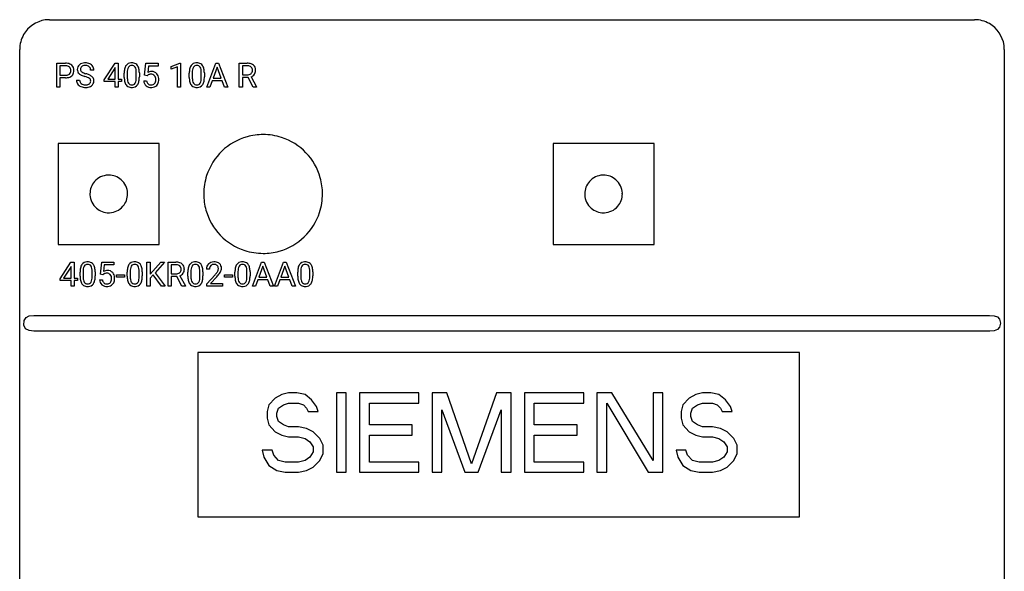
# Model space of a CAD drawing. Extents: x 0 to 50, y 0 to 290.
# Drawn here: x 0 to 50, y 262 to 290 of the extents above; entities that cross this region are included whole.
import ezdxf

# ---------------------------------------------------------------- set-up
doc = ezdxf.new("R2010")
doc.units = 0
doc.layers.add('DEFAULT_255_2_778', color=255, linetype='CONTINUOUS')

msp = doc.modelspace()

# ---------------------------------------------------------------- linework, layer by layer
at = {"layer": 'DEFAULT_255_2_778'}
for p, q in [((1.76, 289.744), (48.51, 289.744)), ((0.26, 1.244), (0.26, 288.244)), ((50.01, 288.244), (50.01, 1.244)), ((2.131, 286.338), (2.131, 287.546)), ((2.131, 287.546), (2.577, 287.546)), ((2.291, 287.415), (2.291, 286.941)), ((2.586, 287.415), (2.291, 287.415)), ((2.291, 287.415), (2.291, 287.415)), ((4.005, 287.197), (3.845, 287.197)), ((4.537, 286.709), (5.078, 287.546)), ((5.069, 287.303), (4.711, 286.744)), ((5.087, 287.336), (5.069, 287.303)), ((5.069, 287.303), (5.069, 287.303)), ((5.078, 287.546), (5.242, 287.546)), ((5.087, 286.744), (5.087, 287.336)), ((5.242, 287.546), (5.242, 286.744)), ((5.242, 287.546), (5.242, 287.546)), ((5.697, 287.075), (5.697, 286.829)), ((6.152, 286.812), (6.152, 287.064)), ((6.573, 286.944), (6.635, 287.546)), ((6.635, 287.546), (7.254, 287.546)), ((6.765, 287.405), (6.728, 287.075)), ((7.254, 287.405), (6.765, 287.405)), ((7.254, 287.546), (7.254, 287.405)), ((7.919, 287.387), (8.359, 287.552)), ((7.919, 287.247), (7.919, 287.387)), ((8.228, 287.361), (7.919, 287.247)), ((8.228, 286.338), (8.228, 287.361)), ((8.359, 287.552), (8.383, 287.552)), ((8.383, 287.552), (8.383, 286.338)), ((8.383, 287.552), (8.383, 287.552)), ((8.981, 287.075), (8.981, 286.829)), ((9.437, 286.812), (9.437, 287.064)), ((9.71, 286.338), (10.171, 287.546)), ((10.241, 287.35), (10.036, 286.784)), ((10.171, 287.546), (10.311, 287.546)), ((10.447, 286.784), (10.241, 287.35)), ((10.241, 287.35), (10.241, 287.35)), ((10.311, 287.546), (10.773, 286.338)), ((11.356, 286.338), (11.356, 287.546)), ((11.356, 287.546), (11.756, 287.546)), ((11.516, 287.415), (11.516, 286.957)), ((11.517, 287.415), (11.516, 287.415)), ((11.761, 287.415), (11.517, 287.415)), ((2.291, 286.941), (2.577, 286.941)), ((2.575, 286.811), (2.291, 286.811)), ((2.291, 286.811), (2.291, 286.338)), ((2.575, 286.811), (2.575, 286.811)), ((3.13, 286.688), (3.29, 286.688)), ((3.56, 286.877), (3.56, 286.876)), ((4.537, 286.618), (4.537, 286.709)), ((5.087, 286.618), (4.537, 286.618)), ((4.711, 286.744), (5.087, 286.744)), ((5.087, 286.338), (5.087, 286.618)), ((5.242, 286.744), (5.41, 286.744)), ((5.41, 286.618), (5.242, 286.618)), ((5.242, 286.618), (5.242, 286.338)), ((5.41, 286.744), (5.41, 286.618)), ((5.543, 286.833), (5.543, 287.038)), ((6.152, 286.812), (6.152, 286.812)), ((6.306, 287.053), (6.306, 287.053)), ((6.306, 287.053), (6.306, 286.853)), ((6.306, 287.053), (6.306, 287.053)), ((6.53, 286.656), (6.675, 286.656)), ((6.696, 286.912), (6.573, 286.944)), ((6.736, 286.946), (6.696, 286.913)), ((6.696, 286.913), (6.696, 286.912)), ((8.828, 286.833), (8.828, 287.038)), ((9.437, 286.812), (9.437, 286.812)), ((9.59, 287.053), (9.59, 286.853)), ((9.591, 287.053), (9.59, 287.053)), ((9.591, 287.053), (9.591, 287.053)), ((9.988, 286.653), (9.874, 286.338)), ((10.495, 286.653), (9.988, 286.653)), ((10.036, 286.784), (10.447, 286.784)), ((10.61, 286.338), (10.495, 286.653)), ((11.516, 286.957), (11.761, 286.957)), ((11.8, 286.827), (11.516, 286.827)), ((11.516, 286.827), (11.516, 286.338)), ((12.063, 286.338), (11.8, 286.827)), ((11.95, 286.861), (12.233, 286.348)), ((2.291, 286.338), (2.131, 286.338)), ((5.242, 286.338), (5.087, 286.338)), ((8.383, 286.338), (8.228, 286.338)), ((9.874, 286.338), (9.71, 286.338)), ((10.773, 286.338), (10.61, 286.338)), ((10.61, 286.338), (10.61, 286.338)), ((11.516, 286.338), (11.356, 286.338)), ((12.063, 286.337), (12.063, 286.338)), ((12.233, 286.337), (12.063, 286.337)), ((12.233, 286.348), (12.233, 286.337)), ((7.311, 283.494), (2.21, 283.494)), ((2.21, 283.494), (2.21, 278.394)), ((7.311, 278.394), (7.311, 283.494)), ((32.311, 283.494), (27.21, 283.494)), ((27.21, 283.494), (27.21, 278.394)), ((32.311, 278.394), (32.311, 283.494)), ((3.81, 280.944), (3.81, 280.944)), ((9.561, 280.944), (9.561, 280.944)), ((28.811, 280.944), (28.811, 280.944)), ((2.21, 278.394), (7.311, 278.394)), ((27.21, 278.394), (32.311, 278.394)), ((2.307, 276.661), (2.848, 277.498)), ((2.839, 277.255), (2.481, 276.696)), ((2.857, 277.288), (2.839, 277.255)), ((2.839, 277.255), (2.839, 277.255)), ((2.848, 277.498), (3.011, 277.498)), ((2.857, 276.696), (2.857, 277.288)), ((3.011, 277.498), (3.011, 276.696)), ((3.011, 277.498), (3.011, 277.498)), ((4.343, 276.896), (4.404, 277.498)), ((4.404, 277.498), (5.023, 277.498)), ((4.534, 277.357), (4.498, 277.027)), ((5.023, 277.357), (4.534, 277.357)), ((5.023, 277.498), (5.023, 277.357)), ((6.69, 276.29), (6.69, 277.498)), ((6.69, 277.498), (6.85, 277.498)), ((6.85, 277.498), (6.85, 276.901)), ((6.85, 276.901), (7.387, 277.498)), ((7.579, 277.498), (7.104, 276.965)), ((7.387, 277.498), (7.579, 277.498)), ((7.755, 276.29), (7.755, 277.498)), ((7.755, 277.498), (8.155, 277.498)), ((7.915, 277.367), (7.915, 276.909)), ((7.916, 277.367), (7.915, 277.367)), ((8.16, 277.367), (7.916, 277.367)), ((9.848, 277.142), (9.694, 277.142)), ((12.018, 276.29), (12.48, 277.498)), ((12.55, 277.302), (12.344, 276.736)), ((12.48, 277.498), (12.619, 277.498)), ((12.755, 276.736), (12.55, 277.302)), ((12.55, 277.302), (12.55, 277.302)), ((12.619, 277.498), (13.081, 276.29)), ((13.127, 276.29), (13.589, 277.498)), ((13.659, 277.302), (13.454, 276.736)), ((13.589, 277.498), (13.728, 277.498)), ((13.865, 276.736), (13.659, 277.302)), ((13.659, 277.302), (13.659, 277.302)), ((13.728, 277.498), (14.191, 276.29)), ((2.307, 276.57), (2.307, 276.661)), ((2.481, 276.696), (2.857, 276.696)), ((3.011, 276.696), (3.179, 276.696)), ((3.179, 276.696), (3.179, 276.57)), ((3.312, 276.785), (3.312, 276.99)), ((3.466, 277.027), (3.466, 276.781)), ((3.922, 276.764), (3.922, 277.015)), ((3.922, 276.764), (3.922, 276.764)), ((4.075, 277.005), (4.075, 276.805)), ((4.076, 277.005), (4.075, 277.005)), ((4.076, 277.005), (4.076, 277.005)), ((4.466, 276.864), (4.343, 276.896)), ((4.506, 276.898), (4.465, 276.865)), ((4.465, 276.865), (4.466, 276.864)), ((5.157, 276.741), (5.157, 276.866)), ((5.157, 276.866), (5.562, 276.866)), ((5.562, 276.741), (5.157, 276.741)), ((5.562, 276.866), (5.562, 276.741)), ((5.562, 276.866), (5.562, 276.866)), ((5.691, 276.785), (5.691, 276.99)), ((5.844, 277.027), (5.844, 276.781)), ((6.3, 276.764), (6.3, 277.015)), ((6.3, 276.764), (6.3, 276.764)), ((6.454, 277.005), (6.454, 277.005)), ((6.454, 277.005), (6.454, 276.805)), ((6.454, 277.005), (6.454, 277.005)), ((6.997, 276.852), (6.85, 276.698)), ((6.85, 276.698), (6.85, 276.29)), ((7.426, 276.29), (6.997, 276.852)), ((7.104, 276.965), (7.617, 276.29)), ((7.915, 276.909), (8.16, 276.909)), ((8.199, 276.779), (7.915, 276.779)), ((7.915, 276.779), (7.915, 276.29)), ((8.461, 276.29), (8.199, 276.779)), ((8.348, 276.813), (8.632, 276.3)), ((8.758, 276.785), (8.758, 276.99)), ((8.912, 277.027), (8.912, 276.781)), ((9.367, 276.764), (9.367, 277.015)), ((9.367, 276.764), (9.367, 276.764)), ((9.521, 277.005), (9.521, 277.005)), ((9.521, 277.005), (9.521, 276.805)), ((9.521, 277.005), (9.521, 277.005)), ((9.717, 276.4), (10.136, 276.865)), ((10.226, 276.766), (9.902, 276.415)), ((10.602, 276.741), (10.602, 276.866)), ((10.602, 276.866), (11.007, 276.866)), ((11.007, 276.741), (10.602, 276.741)), ((11.007, 276.866), (11.007, 276.741)), ((11.007, 276.866), (11.007, 276.866)), ((11.136, 276.785), (11.136, 276.99)), ((11.29, 277.027), (11.29, 276.781)), ((11.745, 276.764), (11.745, 277.015)), ((11.745, 276.764), (11.745, 276.764)), ((11.899, 277.005), (11.899, 277.005)), ((11.899, 277.005), (11.899, 276.805)), ((11.899, 277.005), (11.899, 277.005)), ((12.344, 276.736), (12.755, 276.736)), ((13.454, 276.736), (13.865, 276.736)), ((14.309, 276.785), (14.309, 276.99)), ((14.462, 277.027), (14.462, 276.781)), ((14.918, 276.764), (14.918, 277.015)), ((14.918, 276.764), (14.918, 276.764)), ((15.071, 277.005), (15.071, 276.805)), ((15.072, 277.005), (15.071, 277.005)), ((15.072, 277.005), (15.072, 277.005)), ((2.857, 276.57), (2.307, 276.57)), ((2.857, 276.29), (2.857, 276.57)), ((3.011, 276.29), (2.857, 276.29)), ((3.179, 276.57), (3.011, 276.57)), ((3.011, 276.57), (3.011, 276.29)), ((4.299, 276.608), (4.445, 276.608)), ((6.85, 276.29), (6.69, 276.29)), ((7.617, 276.29), (7.426, 276.29)), ((7.426, 276.29), (7.426, 276.29)), ((7.915, 276.29), (7.755, 276.29)), ((8.461, 276.289), (8.461, 276.29)), ((8.632, 276.289), (8.461, 276.289)), ((8.632, 276.3), (8.632, 276.289)), ((9.717, 276.29), (9.717, 276.4)), ((10.509, 276.29), (9.717, 276.29)), ((9.902, 276.415), (10.509, 276.415)), ((10.509, 276.415), (10.509, 276.29)), ((10.509, 276.415), (10.509, 276.415)), ((12.183, 276.29), (12.018, 276.29)), ((12.296, 276.605), (12.183, 276.29)), ((12.803, 276.605), (12.296, 276.605)), ((12.918, 276.29), (12.803, 276.605)), ((13.081, 276.29), (12.918, 276.29)), ((12.918, 276.29), (12.918, 276.29)), ((13.292, 276.29), (13.127, 276.29)), ((13.406, 276.605), (13.292, 276.29)), ((13.912, 276.605), (13.406, 276.605)), ((14.027, 276.29), (13.912, 276.605)), ((14.191, 276.29), (14.027, 276.29)), ((14.027, 276.29), (14.027, 276.29)), ((0.481, 274.558), (0.581, 274.712)), ((0.581, 274.712), (0.747, 274.787)), ((0.747, 274.787), (0.98, 274.812)), ((0.98, 274.812), (49.269, 274.812)), ((49.269, 274.812), (49.493, 274.794)), ((49.493, 274.794), (49.659, 274.735)), ((49.659, 274.735), (49.765, 274.619)), ((0.468, 274.323), (0.481, 274.558)), ((0.561, 274.133), (0.468, 274.323)), ((0.731, 274.044), (0.561, 274.133)), ((49.77, 274.219), (49.663, 274.095)), ((49.765, 274.619), (49.81, 274.426)), ((49.81, 274.426), (49.77, 274.219)), ((0.97, 274.016), (0.731, 274.044)), ((49.274, 274.015), (0.97, 274.015)), ((49.497, 274.034), (49.274, 274.015)), ((49.663, 274.095), (49.497, 274.034)), ((39.661, 272.944), (9.261, 272.944)), ((9.261, 272.944), (9.261, 264.644)), ((39.661, 264.644), (39.661, 272.944)), ((13.51, 270.809), (13.177, 270.638)), ((13.844, 270.894), (13.51, 270.809)), ((14.26, 270.894), (13.844, 270.894)), ((14.677, 270.809), (14.26, 270.894)), ((15.01, 270.553), (14.677, 270.809)), ((16.76, 270.894), (16.26, 270.894)), ((16.26, 270.894), (16.26, 266.894)), ((16.76, 266.894), (16.76, 270.894)), ((20.427, 270.894), (17.427, 270.894)), ((17.427, 270.894), (17.427, 266.894)), ((20.427, 270.383), (20.427, 270.894)), ((21.844, 270.894), (21.094, 270.894)), ((21.094, 270.894), (21.094, 266.894)), ((23.094, 267.319), (21.844, 270.894)), ((24.344, 270.894), (23.094, 267.319)), ((25.094, 270.894), (24.344, 270.894)), ((25.094, 266.894), (25.094, 270.894)), ((28.761, 270.894), (25.76, 270.894)), ((25.76, 270.894), (25.76, 266.894)), ((28.761, 270.383), (28.761, 270.894)), ((30.177, 270.894), (29.427, 270.894)), ((29.427, 270.894), (29.427, 266.894)), ((32.26, 267.49), (30.177, 270.894)), ((32.761, 270.894), (32.26, 270.894)), ((32.26, 270.894), (32.26, 267.49)), ((32.761, 266.894), (32.761, 270.894)), ((34.427, 270.809), (34.094, 270.638)), ((34.76, 270.894), (34.427, 270.809)), ((35.177, 270.894), (34.76, 270.894)), ((35.594, 270.809), (35.177, 270.894)), ((35.927, 270.553), (35.594, 270.809)), ((12.844, 270.298), (12.76, 269.957)), ((13.177, 270.638), (12.844, 270.298)), ((13.344, 270.128), (13.594, 270.298)), ((13.594, 270.298), (13.844, 270.383)), ((13.844, 270.383), (14.344, 270.383)), ((14.344, 270.383), (14.594, 270.298)), ((14.594, 270.298), (14.76, 270.128)), ((15.26, 270.213), (15.01, 270.553)), ((15.344, 269.957), (15.26, 270.213)), ((17.927, 269.277), (17.927, 270.383)), ((17.927, 270.383), (20.427, 270.383)), ((26.261, 269.277), (26.261, 270.383)), ((26.261, 270.383), (28.761, 270.383)), ((29.927, 266.894), (29.927, 270.383)), ((29.927, 270.383), (32.01, 266.894)), ((33.76, 270.298), (33.677, 269.957)), ((34.094, 270.638), (33.76, 270.298)), ((34.26, 270.128), (34.51, 270.298)), ((34.51, 270.298), (34.76, 270.383)), ((34.76, 270.383), (35.26, 270.383)), ((35.26, 270.383), (35.51, 270.298)), ((35.51, 270.298), (35.677, 270.128)), ((36.177, 270.213), (35.927, 270.553)), ((36.261, 269.957), (36.177, 270.213)), ((12.76, 269.957), (12.76, 269.617)), ((13.26, 269.872), (13.344, 270.128)), ((13.26, 269.702), (13.26, 269.872)), ((13.344, 269.447), (13.26, 269.702)), ((14.76, 270.128), (14.844, 269.957)), ((14.844, 269.957), (15.344, 269.957)), ((21.594, 266.894), (21.594, 270.043)), ((21.594, 270.043), (22.76, 266.894)), ((23.427, 266.894), (24.594, 270.043)), ((24.594, 270.043), (24.594, 266.894)), ((33.677, 269.957), (33.677, 269.617)), ((34.177, 269.872), (34.26, 270.128)), ((34.177, 269.702), (34.177, 269.872)), ((34.26, 269.447), (34.177, 269.702)), ((35.677, 270.128), (35.76, 269.957)), ((35.76, 269.957), (36.261, 269.957)), ((12.76, 269.617), (12.844, 269.276)), ((12.844, 269.276), (13.177, 268.936)), ((13.594, 269.277), (13.344, 269.447)), ((13.844, 269.191), (13.594, 269.277)), ((14.344, 269.191), (13.844, 269.191)), ((14.76, 269.106), (14.344, 269.191)), ((20.094, 269.277), (17.927, 269.277)), ((20.094, 268.766), (20.094, 269.277)), ((28.427, 269.277), (26.261, 269.277)), ((28.427, 268.766), (28.427, 269.277)), ((33.677, 269.617), (33.76, 269.276)), ((33.76, 269.276), (34.094, 268.936)), ((34.51, 269.277), (34.26, 269.447)), ((34.76, 269.191), (34.51, 269.277)), ((35.26, 269.191), (34.76, 269.191)), ((35.677, 269.106), (35.26, 269.191)), ((13.177, 268.936), (13.51, 268.766)), ((13.51, 268.766), (13.844, 268.681)), ((13.844, 268.681), (14.344, 268.681)), ((14.344, 268.681), (14.677, 268.595)), ((15.094, 268.936), (14.76, 269.106)), ((15.427, 268.596), (15.094, 268.936)), ((17.927, 267.404), (17.927, 268.766)), ((17.927, 268.766), (20.094, 268.766)), ((26.261, 267.404), (26.261, 268.766)), ((26.261, 268.766), (28.427, 268.766)), ((34.094, 268.936), (34.427, 268.766)), ((34.427, 268.766), (34.76, 268.681)), ((34.76, 268.681), (35.26, 268.681)), ((35.26, 268.681), (35.594, 268.595)), ((36.011, 268.936), (35.677, 269.106)), ((36.344, 268.596), (36.011, 268.936)), ((14.677, 268.595), (14.927, 268.425)), ((14.927, 268.425), (15.094, 268.17)), ((15.094, 268.17), (15.094, 267.915)), ((15.594, 268.255), (15.427, 268.596)), ((15.594, 267.83), (15.594, 268.255)), ((35.594, 268.595), (35.844, 268.425)), ((35.844, 268.425), (36.011, 268.17)), ((36.011, 268.17), (36.011, 267.915)), ((36.511, 268.255), (36.344, 268.596)), ((36.511, 267.83), (36.511, 268.255)), ((13.01, 268), (12.51, 268)), ((12.51, 268), (12.593, 267.659)), ((12.593, 267.659), (12.844, 267.234)), ((13.094, 267.744), (13.01, 268)), ((13.344, 267.489), (13.094, 267.744)), ((14.927, 267.659), (14.677, 267.489)), ((15.094, 267.915), (14.927, 267.659)), ((15.427, 267.489), (15.594, 267.83)), ((33.927, 268), (33.427, 268)), ((33.427, 268), (33.51, 267.659)), ((33.51, 267.659), (33.76, 267.234)), ((34.01, 267.744), (33.927, 268)), ((34.26, 267.489), (34.01, 267.744)), ((35.844, 267.659), (35.594, 267.489)), ((36.011, 267.915), (35.844, 267.659)), ((36.344, 267.489), (36.511, 267.83)), ((12.844, 267.234), (13.26, 266.978)), ((13.677, 267.404), (13.344, 267.489)), ((14.344, 267.404), (13.677, 267.404)), ((14.677, 267.489), (14.344, 267.404)), ((15.094, 267.149), (15.427, 267.489)), ((20.427, 267.404), (17.927, 267.404)), ((20.427, 266.894), (20.427, 267.404)), ((28.761, 267.404), (26.261, 267.404)), ((28.761, 266.894), (28.761, 267.404)), ((33.76, 267.234), (34.177, 266.978)), ((34.594, 267.404), (34.26, 267.489)), ((35.26, 267.404), (34.594, 267.404)), ((35.594, 267.489), (35.26, 267.404)), ((36.011, 267.149), (36.344, 267.489)), ((13.26, 266.978), (13.677, 266.893)), ((13.677, 266.893), (14.344, 266.893)), ((14.344, 266.893), (14.76, 266.978)), ((14.76, 266.978), (15.094, 267.149)), ((16.26, 266.894), (16.76, 266.894)), ((17.427, 266.894), (20.427, 266.894)), ((21.094, 266.894), (21.594, 266.894)), ((22.76, 266.894), (23.427, 266.894)), ((24.594, 266.894), (25.094, 266.894)), ((25.76, 266.894), (28.761, 266.894)), ((29.427, 266.894), (29.927, 266.894)), ((32.01, 266.894), (32.761, 266.894)), ((34.177, 266.978), (34.594, 266.893)), ((34.594, 266.893), (35.26, 266.893)), ((35.26, 266.893), (35.677, 266.978)), ((35.677, 266.978), (36.011, 267.149)), ((9.261, 264.644), (39.661, 264.644))]:
    msp.add_line(p, q, dxfattribs=at)
for centre, radius, start, end in [((1.761, 288.243), 1.501, 97.8797, 150.1795), ((1.76, 288.23), 1.513, 89.9913, 97.7848), ((48.513, 288.251), 1.493, 60.185, 90.0832), ((48.509, 288.243), 1.501, 7.8887, 60.2216), ((1.754, 288.246), 1.493, 150.1405, 180.0824), ((48.497, 288.244), 1.514, 359.9982, 7.7954), ((3.55, 287.127), 0.435, 91.3679, 128.0462), ((3.578, 286.89), 0.673, 89.9668, 93.3017), ((3.588, 287.069), 0.494, 64.4467, 91.0538), ((5.888, 287.247), 0.314, 91.1711, 143.6056), ((5.923, 287.014), 0.549, 89.9373, 94.3418), ((5.937, 287.168), 0.395, 61.8861, 91.941), ((9.173, 287.247), 0.314, 91.1711, 143.6056), ((9.208, 287.014), 0.549, 89.9373, 94.3418), ((9.222, 287.168), 0.395, 61.8861, 91.941), ((2.59, 287.016), 0.53, 67.3922, 91.4065), ((2.595, 287.148), 0.267, 48.4305, 91.8926), ((2.317, 274.417), 13.001, 88.8132, 88.8153), ((2.613, 287.185), 0.228, 357.3974, 45.5638), ((2.621, 287.161), 0.22, 313.4957, 3.768), ((2.651, 287.18), 0.355, 48.1062, 66.2447), ((2.658, 287.191), 0.343, 357.7201, 47.8229), ((2.634, 287.163), 0.367, 326.5062, 2.2137), ((3.461, 287.238), 0.293, 127.5797, 180.8721), ((3.445, 287.229), 0.277, 179.02, 228.4935), ((3.501, 287.244), 0.173, 128.1338, 182.6548), ((3.485, 287.236), 0.156, 179.9806, 233.3329), ((3.638, 287.437), 0.408, 232.9005, 249.8252), ((3.519, 287.221), 0.201, 119.5709, 128.0815), ((3.566, 287.113), 0.319, 87.7046, 117.2912), ((3.579, 286.95), 0.482, 87.145, 90.0317), ((3.603, 287.161), 0.27, 50.367, 90.0427), ((3.626, 287.208), 0.22, 357.0441, 47.1195), ((3.646, 287.186), 0.364, 32.6264, 64.7499), ((3.665, 287.199), 0.34, 359.6281, 32.5403), ((6.617, 287.05), 1.074, 169.212, 180.6551), ((6.037, 287.167), 0.483, 147.0822, 169.9532), ((5.904, 287.242), 0.33, 144.5612, 145.5057), ((6.616, 287.074), 0.92, 171.5646, 179.9396), ((6.087, 287.161), 0.383, 150.8219, 172.8549), ((5.911, 287.252), 0.186, 86.0549, 148.692), ((5.937, 287.249), 0.189, 31.6664, 93.9431), ((5.795, 287.176), 0.348, 9.3424, 29.6735), ((5.982, 287.27), 0.284, 36.2373, 60.137), ((5.248, 287.075), 0.904, 359.2715, 10.0026), ((5.835, 287.177), 0.457, 10.9199, 34.7561), ((5.273, 287.054), 1.033, 359.9234, 11.7044), ((6.923, 286.738), 0.389, 89.06, 120.0799), ((6.945, 286.794), 0.333, 42.1531, 92.6041), ((9.902, 287.05), 1.074, 169.212, 180.6551), ((9.322, 287.167), 0.483, 147.0822, 169.9532), ((9.189, 287.242), 0.33, 144.5612, 145.5057), ((9.901, 287.074), 0.92, 171.5646, 179.9396), ((9.372, 287.161), 0.383, 150.8219, 172.8549), ((9.196, 287.252), 0.186, 86.0549, 148.692), ((9.222, 287.249), 0.189, 31.6664, 93.9431), ((9.08, 287.176), 0.348, 9.3424, 29.6735), ((9.267, 287.27), 0.284, 36.2373, 60.137), ((8.533, 287.075), 0.904, 359.2715, 10.0026), ((9.12, 287.177), 0.457, 10.9199, 34.7561), ((8.558, 287.054), 1.033, 359.9234, 11.7044), ((11.769, 286.94), 0.606, 71.5466, 91.198), ((11.758, 286.926), 0.489, 86.0493, 89.6893), ((11.787, 287.15), 0.264, 50.736, 88.9358), ((11.813, 287.174), 0.207, 311.3966, 2.3915), ((11.803, 287.197), 0.218, 356.2528, 46.3222), ((11.846, 287.183), 0.351, 50.2226, 70.8416), ((11.858, 287.212), 0.322, 0.2088, 48.6365), ((11.855, 287.176), 0.325, 324.2972, 1.2236), ((11.64, 287.183), 0.54, 359.9677, 3.1441), ((2.579, 287.54), 0.729, 269.7338, 278.2325), ((2.59, 287.267), 0.326, 267.7552, 296.9183), ((2.637, 287.217), 0.401, 276.5602, 309.1594), ((2.639, 287.153), 0.202, 299.0916, 311.4177), ((2.695, 287.134), 0.3, 310.6751, 324.7469), ((3.449, 286.684), 0.32, 179.2564, 215.1883), ((3.587, 287.389), 0.492, 228.5286, 244.3411), ((3.498, 286.68), 0.208, 177.7568, 232.422), ((3.85, 287.928), 1.091, 244.1547, 254.5965), ((3.892, 288.061), 1.082, 248.6179, 254.6374), ((3.211, 285.633), 1.291, 68.3567, 74.3243), ((3.283, 285.826), 1.234, 66.3527, 74.8617), ((3.54, 286.442), 0.418, 54.1013, 69.4402), ((3.526, 286.394), 0.616, 59.3305, 65.9263), ((3.68, 286.638), 0.167, 306.7277, 2.0859), ((3.684, 286.652), 0.164, 356.9799, 51.7633), ((3.666, 286.613), 0.357, 32.605, 60.7108), ((3.726, 286.637), 0.282, 306.4503, 1.6534), ((3.704, 286.653), 0.304, 358.6047, 30.1408), ((6.567, 286.836), 1.024, 180.1766, 191.376), ((6.038, 286.723), 0.484, 190.5393, 214.3519), ((6.57, 286.817), 0.874, 179.2038, 190.8676), ((6.062, 286.717), 0.356, 190.5182, 209.8817), ((5.773, 286.72), 0.372, 330.0643, 352.3012), ((5.223, 286.815), 0.929, 351.0234, 359.7949), ((5.786, 286.728), 0.509, 328.8089, 350.5124), ((5.19, 286.842), 1.116, 349.7842, 0.5996), ((6.884, 286.672), 0.354, 182.6093, 227.6896), ((6.918, 286.675), 0.243, 184.4395, 226.0826), ((6.841, 286.809), 0.172, 123.7334, 127.4975), ((6.881, 286.727), 0.263, 87.2054, 121.0008), ((6.904, 286.766), 0.224, 42.1382, 92.4046), ((6.855, 286.735), 0.281, 357.2204, 40.1784), ((6.846, 286.697), 0.289, 322.2756, 359.8114), ((6.629, 286.721), 0.507, 357.1432, 0.0308), ((6.884, 286.757), 0.403, 2.3281, 40.2559), ((6.823, 286.71), 0.467, 333.8208, 1.6435), ((6.637, 286.724), 0.652, 359.9369, 4.401), ((9.851, 286.836), 1.024, 180.1766, 191.376), ((9.323, 286.723), 0.484, 190.5393, 214.3519), ((9.855, 286.817), 0.874, 179.2038, 190.8676), ((9.347, 286.717), 0.356, 190.5182, 209.8817), ((9.057, 286.72), 0.372, 330.0643, 352.3012), ((8.508, 286.815), 0.929, 351.0234, 359.7949), ((9.071, 286.728), 0.509, 328.8089, 350.5124), ((8.475, 286.842), 1.116, 349.7842, 0.5996), ((11.775, 287.236), 0.279, 267.1208, 307.5732), ((11.804, 287.185), 0.222, 309.7121, 311.2137), ((11.827, 287.205), 0.365, 289.6263, 323.2344), ((3.503, 286.73), 0.39, 216.1116, 247.6256), ((3.582, 286.89), 0.568, 246.375, 270.465), ((3.563, 286.779), 0.326, 233.8156, 269.7644), ((3.587, 286.996), 0.544, 267.4051, 270.0238), ((3.599, 286.822), 0.37, 268.0973, 292.4102), ((3.589, 287.053), 0.731, 269.8664, 276.164), ((3.632, 286.767), 0.442, 274.5559, 306.2256), ((3.656, 286.667), 0.205, 294.2788, 307.2416), ((5.875, 286.619), 0.291, 215.6168, 237.8852), ((5.912, 286.7), 0.379, 239.7411, 272.0566), ((5.916, 286.635), 0.188, 210.1813, 272.8965), ((5.926, 286.865), 0.544, 269.9539, 273.7316), ((5.937, 286.632), 0.185, 266.6473, 328.4746), ((5.959, 286.637), 0.315, 270.4859, 324.0582), ((5.936, 286.648), 0.339, 324.9016, 327.3), ((6.871, 286.668), 0.343, 228.728, 229.7834), ((6.891, 286.705), 0.384, 231.0981, 272.337), ((6.896, 286.677), 0.23, 230.3751, 272.7332), ((6.917, 286.654), 0.207, 267.2212, 319.751), ((6.907, 286.897), 0.576, 269.9714, 273.0073), ((6.935, 286.677), 0.355, 270.408, 315.5839), ((6.942, 286.66), 0.338, 316.8031, 332.4017), ((9.16, 286.619), 0.291, 215.6168, 237.8852), ((9.197, 286.7), 0.379, 239.7411, 272.0566), ((9.201, 286.635), 0.188, 210.1813, 272.8965), ((9.211, 286.865), 0.544, 269.9539, 273.7316), ((9.221, 286.632), 0.185, 266.6473, 328.4746), ((9.243, 286.637), 0.315, 270.4859, 324.0582), ((9.221, 286.648), 0.339, 324.9016, 327.3), ((12.555, 280.95), 2.994, 105.6411, 162.0404), ((12.558, 280.922), 3.022, 89.9428, 105.556), ((12.564, 280.929), 3.015, 72.1238, 90.0699), ((12.567, 280.95), 2.994, 15.6411, 72.0404), ((4.758, 280.947), 0.947, 92.2461, 138.6459), ((4.76, 280.918), 0.976, 89.998, 92.3382), ((4.763, 280.947), 0.947, 49.1137, 90.1535), ((4.764, 280.947), 0.947, 2.2653, 49.1523), ((12.576, 280.947), 3.015, 162.1238, 180.0699), ((12.539, 280.947), 3.022, 359.9428, 15.556), ((29.758, 280.947), 0.947, 92.2461, 138.6459), ((29.761, 280.918), 0.976, 89.998, 92.3382), ((29.763, 280.947), 0.947, 49.1137, 90.1535), ((29.764, 280.947), 0.947, 2.2653, 49.1523), ((4.757, 280.946), 0.947, 138.5969, 180.1465), ((29.758, 280.946), 0.947, 138.5969, 180.1465), ((4.787, 280.944), 0.976, 179.9976, 182.3621), ((4.757, 280.941), 0.947, 182.2653, 229.1523), ((4.763, 280.941), 0.947, 319.1137, 0.1535), ((4.734, 280.944), 0.976, 359.9976, 2.3621), ((12.582, 280.941), 3.021, 179.9431, 195.557), ((12.546, 280.94), 3.015, 342.1238, 0.0699), ((29.787, 280.944), 0.976, 179.9976, 182.3621), ((29.757, 280.941), 0.947, 182.2653, 229.1523), ((29.764, 280.941), 0.947, 319.1137, 0.1535), ((29.734, 280.944), 0.976, 359.9976, 2.3621), ((4.758, 280.941), 0.947, 229.1137, 270.1535), ((4.763, 280.94), 0.947, 272.2653, 319.1523), ((12.555, 280.938), 2.995, 195.6425, 252.0376), ((29.758, 280.941), 0.947, 229.1137, 270.1535), ((29.764, 280.94), 0.947, 272.2653, 319.1523), ((4.761, 280.97), 0.976, 269.9976, 272.3621), ((12.567, 280.938), 2.994, 285.6411, 342.0404), ((29.761, 280.97), 0.976, 269.9976, 272.3621), ((12.557, 280.959), 3.015, 252.1218, 270.0697), ((12.564, 280.965), 3.022, 269.9428, 285.556), ((4.386, 277.002), 1.074, 169.212, 180.6551), ((3.807, 277.119), 0.483, 147.0822, 169.9532), ((3.674, 277.194), 0.33, 144.5612, 145.5057), ((3.658, 277.199), 0.314, 91.1711, 143.6056), ((4.386, 277.026), 0.92, 171.5646, 179.9396), ((3.856, 277.113), 0.383, 150.8219, 172.8549), ((3.681, 277.203), 0.186, 86.0549, 148.692), ((3.693, 276.966), 0.549, 89.9373, 94.3418), ((3.707, 277.12), 0.395, 61.8861, 91.941), ((3.706, 277.201), 0.189, 31.6664, 93.9431), ((3.565, 277.128), 0.348, 9.3424, 29.6735), ((3.751, 277.222), 0.284, 36.2373, 60.137), ((3.017, 277.027), 0.904, 359.2715, 10.0026), ((3.605, 277.129), 0.457, 10.9199, 34.7561), ((3.043, 277.006), 1.033, 359.9234, 11.7044), ((6.765, 277.002), 1.074, 169.212, 180.6551), ((6.185, 277.119), 0.483, 147.0822, 169.9532), ((6.052, 277.194), 0.33, 144.5612, 145.5057), ((6.036, 277.199), 0.314, 91.1711, 143.6056), ((6.764, 277.026), 0.92, 171.5646, 179.9396), ((6.235, 277.113), 0.383, 150.8219, 172.8549), ((6.059, 277.203), 0.186, 86.0549, 148.692), ((6.071, 276.966), 0.549, 89.9373, 94.3418), ((6.085, 277.12), 0.395, 61.8861, 91.941), ((6.085, 277.201), 0.189, 31.6664, 93.9431), ((5.943, 277.128), 0.348, 9.3424, 29.6735), ((6.13, 277.222), 0.284, 36.2373, 60.137), ((5.396, 277.027), 0.904, 359.2715, 10.0026), ((5.983, 277.129), 0.457, 10.9199, 34.7561), ((5.421, 277.006), 1.033, 359.9234, 11.7044), ((8.168, 276.892), 0.606, 71.5466, 91.198), ((8.157, 276.878), 0.489, 85.9948, 89.6909), ((8.186, 277.103), 0.263, 50.6995, 88.8814), ((8.212, 277.126), 0.207, 311.3431, 2.386), ((8.202, 277.149), 0.218, 356.2558, 46.3772), ((8.245, 277.135), 0.351, 50.2226, 70.8416), ((8.257, 277.164), 0.321, 0.5761, 48.6494), ((8.254, 277.128), 0.325, 324.2972, 1.2236), ((8.042, 277.135), 0.538, 359.9616, 3.436), ((9.832, 277.002), 1.074, 169.212, 180.6551), ((9.252, 277.119), 0.483, 147.0822, 169.9532), ((9.119, 277.194), 0.33, 144.5612, 145.5057), ((9.103, 277.199), 0.314, 91.1711, 143.6056), ((9.831, 277.026), 0.92, 171.5646, 179.9396), ((9.302, 277.113), 0.383, 150.8219, 172.8549), ((9.126, 277.203), 0.186, 86.0549, 148.692), ((9.138, 276.966), 0.549, 89.9373, 94.3418), ((9.152, 277.12), 0.395, 61.8861, 91.941), ((9.152, 277.201), 0.189, 31.6664, 93.9431), ((9.01, 277.128), 0.348, 9.3424, 29.6735), ((9.197, 277.222), 0.284, 36.2373, 60.137), ((8.463, 277.027), 0.904, 359.2715, 10.0026), ((9.05, 277.129), 0.457, 10.9199, 34.7561), ((8.488, 277.006), 1.033, 359.9234, 11.7044), ((10.051, 277.157), 0.357, 134.2749, 182.3273), ((10.065, 277.126), 0.388, 90.0136, 132.5865), ((10.095, 277.158), 0.247, 137.8961, 182.8205), ((10.268, 277.142), 0.42, 179.5092, 180.004), ((10.075, 277.152), 0.237, 86.544, 133.634), ((10.089, 276.91), 0.605, 89.9835, 92.3501), ((10.103, 277.09), 0.425, 62.552, 91.808), ((10.099, 277.189), 0.2, 44.1125, 92.5955), ((10.082, 277.181), 0.217, 357.8135, 42.561), ((10.013, 277.174), 0.286, 331.2798, 359.7999), ((10.149, 277.197), 0.309, 47.9381, 60.9696), ((10.153, 277.204), 0.301, 357.5871, 47.6111), ((10.05, 277.204), 0.404, 331.6129, 358.157), ((12.21, 277.002), 1.074, 169.212, 180.6551), ((11.63, 277.119), 0.483, 147.0822, 169.9532), ((11.497, 277.194), 0.33, 144.5612, 145.5057), ((11.481, 277.199), 0.314, 91.1711, 143.6056), ((12.209, 277.026), 0.92, 171.5646, 179.9396), ((11.68, 277.113), 0.383, 150.8219, 172.8549), ((11.504, 277.203), 0.186, 86.0549, 148.692), ((11.516, 276.966), 0.549, 89.9373, 94.3418), ((11.53, 277.12), 0.395, 61.8861, 91.941), ((11.53, 277.201), 0.189, 31.6664, 93.9431), ((11.388, 277.128), 0.348, 9.3424, 29.6735), ((11.575, 277.222), 0.284, 36.2373, 60.137), ((10.841, 277.027), 0.904, 359.2715, 10.0026), ((11.428, 277.129), 0.457, 10.9199, 34.7561), ((10.866, 277.006), 1.033, 359.9234, 11.7044), ((15.382, 277.002), 1.074, 169.212, 180.6551), ((14.803, 277.119), 0.483, 147.0822, 169.9532), ((14.67, 277.194), 0.33, 144.5612, 145.5057), ((14.654, 277.199), 0.314, 91.1711, 143.6056), ((15.382, 277.026), 0.92, 171.5646, 179.9396), ((14.852, 277.113), 0.383, 150.8219, 172.8549), ((14.677, 277.203), 0.186, 86.0549, 148.692), ((14.689, 276.966), 0.549, 89.9373, 94.3418), ((14.703, 277.12), 0.395, 61.8861, 91.941), ((14.703, 277.201), 0.189, 31.6664, 93.9431), ((14.561, 277.128), 0.348, 9.3424, 29.6735), ((14.747, 277.222), 0.284, 36.2373, 60.137), ((14.013, 277.027), 0.904, 359.2715, 10.0026), ((14.601, 277.129), 0.457, 10.9199, 34.7561), ((14.039, 277.006), 1.033, 359.9234, 11.7044), ((4.336, 276.788), 1.024, 180.1766, 191.376), ((4.34, 276.769), 0.874, 179.2038, 190.8676), ((3.542, 276.672), 0.372, 330.0643, 352.3012), ((2.993, 276.767), 0.929, 351.0234, 359.7949), ((2.96, 276.794), 1.116, 349.7842, 0.5996), ((4.693, 276.69), 0.389, 89.06, 120.0799), ((4.611, 276.761), 0.172, 123.7334, 127.4975), ((4.651, 276.679), 0.263, 87.2054, 121.0008), ((4.673, 276.718), 0.224, 42.1382, 92.4046), ((4.714, 276.746), 0.333, 42.1531, 92.6041), ((4.625, 276.687), 0.281, 357.2204, 40.1784), ((4.615, 276.649), 0.289, 322.2756, 359.8114), ((4.398, 276.673), 0.507, 357.1432, 0.0308), ((4.654, 276.709), 0.403, 2.3281, 40.2559), ((4.592, 276.662), 0.467, 333.8208, 1.6435), ((4.406, 276.676), 0.652, 359.9369, 4.401), ((6.714, 276.788), 1.024, 180.1766, 191.376), ((6.718, 276.769), 0.874, 179.2038, 190.8676), ((5.92, 276.672), 0.372, 330.0643, 352.3012), ((5.371, 276.767), 0.929, 351.0234, 359.7949), ((5.338, 276.794), 1.116, 349.7842, 0.5996), ((8.174, 277.188), 0.279, 267.1208, 307.5732), ((8.203, 277.137), 0.222, 309.7121, 311.2137), ((8.226, 277.156), 0.365, 289.5943, 323.2664), ((9.782, 276.788), 1.024, 180.1766, 191.376), ((9.785, 276.769), 0.874, 179.2038, 190.8676), ((8.988, 276.672), 0.372, 330.0643, 352.3012), ((8.438, 276.767), 0.929, 351.0234, 359.7949), ((8.405, 276.794), 1.116, 349.7842, 0.5996), ((9.094, 277.799), 1.399, 318.1058, 324.2255), ((9.063, 277.845), 1.586, 317.1604, 321.0347), ((9.792, 277.295), 0.538, 324.4023, 331.3362), ((9.579, 277.441), 0.931, 320.4247, 332.6062), ((12.16, 276.788), 1.024, 180.1766, 191.376), ((12.163, 276.769), 0.874, 179.2038, 190.8676), ((11.366, 276.672), 0.372, 330.0643, 352.3012), ((10.816, 276.767), 0.929, 351.0234, 359.7949), ((10.783, 276.794), 1.116, 349.7842, 0.5996), ((15.332, 276.788), 1.024, 180.1766, 191.376), ((15.336, 276.769), 0.874, 179.2038, 190.8676), ((14.538, 276.672), 0.372, 330.0643, 352.3012), ((13.989, 276.767), 0.929, 351.0234, 359.7949), ((13.956, 276.794), 1.116, 349.7842, 0.5996), ((3.808, 276.674), 0.484, 190.5393, 214.3519), ((3.645, 276.571), 0.291, 215.6168, 237.8852), ((3.831, 276.669), 0.356, 190.5182, 209.8817), ((3.681, 276.652), 0.379, 239.7411, 272.0566), ((3.686, 276.587), 0.188, 210.1813, 272.8965), ((3.706, 276.584), 0.185, 266.6473, 328.4746), ((3.696, 276.817), 0.544, 269.9539, 273.7316), ((3.728, 276.589), 0.315, 270.4859, 324.0582), ((3.706, 276.599), 0.339, 324.9016, 327.3), ((3.556, 276.68), 0.509, 328.8089, 350.5124), ((4.653, 276.624), 0.354, 182.6093, 227.6896), ((4.641, 276.62), 0.343, 228.728, 229.7834), ((4.66, 276.657), 0.384, 231.0981, 272.337), ((4.687, 276.627), 0.243, 184.4395, 226.0826), ((4.665, 276.629), 0.23, 230.3751, 272.7332), ((4.686, 276.606), 0.207, 267.2212, 319.751), ((4.676, 276.849), 0.576, 269.9714, 273.0073), ((4.704, 276.629), 0.355, 270.408, 315.5839), ((4.711, 276.612), 0.338, 316.8031, 332.4017), ((6.186, 276.674), 0.484, 190.5393, 214.3519), ((6.023, 276.571), 0.291, 215.6168, 237.8852), ((6.21, 276.669), 0.356, 190.5182, 209.8817), ((6.06, 276.652), 0.379, 239.7411, 272.0566), ((6.064, 276.587), 0.188, 210.1813, 272.8965), ((6.074, 276.817), 0.544, 269.9539, 273.7316), ((6.085, 276.584), 0.185, 266.6473, 328.4746), ((6.107, 276.589), 0.315, 270.4859, 324.0582), ((6.084, 276.599), 0.339, 324.9016, 327.3), ((5.934, 276.68), 0.509, 328.8089, 350.5124), ((9.253, 276.674), 0.484, 190.5393, 214.3519), ((9.09, 276.571), 0.291, 215.6168, 237.8852), ((9.277, 276.669), 0.356, 190.5182, 209.8817), ((9.127, 276.652), 0.379, 239.7411, 272.0566), ((9.131, 276.587), 0.188, 210.1813, 272.8965), ((9.141, 276.817), 0.544, 269.9539, 273.7316), ((9.152, 276.584), 0.185, 266.6473, 328.4746), ((9.174, 276.589), 0.315, 270.4859, 324.0582), ((9.151, 276.599), 0.339, 324.9016, 327.3), ((9.001, 276.68), 0.509, 328.8089, 350.5124), ((11.631, 276.674), 0.484, 190.5393, 214.3519), ((11.468, 276.571), 0.291, 215.6168, 237.8852), ((11.655, 276.669), 0.356, 190.5182, 209.8817), ((11.505, 276.652), 0.379, 239.7411, 272.0566), ((11.509, 276.587), 0.188, 210.1813, 272.8965), ((11.519, 276.817), 0.544, 269.9539, 273.7316), ((11.53, 276.584), 0.185, 266.6473, 328.4746), ((11.552, 276.589), 0.315, 270.4859, 324.0582), ((11.529, 276.599), 0.339, 324.9016, 327.3), ((11.379, 276.68), 0.509, 328.8089, 350.5124), ((14.804, 276.674), 0.484, 190.5393, 214.3519), ((14.641, 276.571), 0.291, 215.6168, 237.8852), ((14.828, 276.669), 0.356, 190.5182, 209.8817), ((14.678, 276.652), 0.379, 239.7411, 272.0566), ((14.682, 276.587), 0.188, 210.1813, 272.8965), ((14.702, 276.584), 0.185, 266.6473, 328.4746), ((14.692, 276.817), 0.544, 269.9539, 273.7316), ((14.724, 276.589), 0.315, 270.4859, 324.0582), ((14.702, 276.599), 0.339, 324.9016, 327.3), ((14.552, 276.68), 0.509, 328.8089, 350.5124)]:
    msp.add_arc(centre, radius, start, end, dxfattribs=at)

doc.saveas('drawing.dxf')
